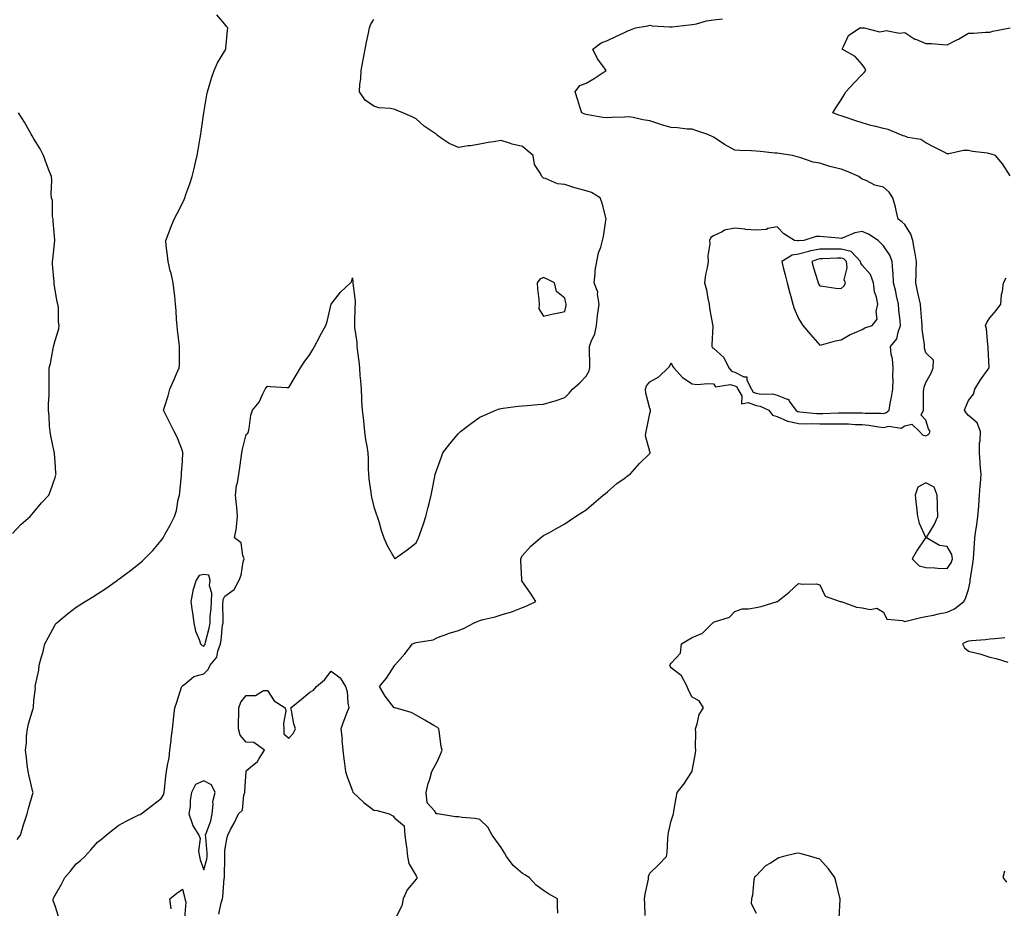
# Model space of a CAD drawing. Units: inches. Extents: x 899843 to 902483, y 7258298 to 7260938.
# Drawn here: x 901311 to 901775, y 7259597 to 7260016 of the extents above; entities that cross this region are included whole.
import ezdxf

# ---------------------------------------------------------------- set-up
doc = ezdxf.new("R2010")
doc.units = ezdxf.units.IN
doc.header["$MEASUREMENT"] = 0
doc.layers.add('Contour_89987258', color=7, linetype='Continuous', true_color=0x3f8109)

msp = doc.modelspace()

# ---------------------------------------------------------------- linework, layer by layer
at = {"layer": 'Contour_89987258'}
for points in [[(901310.14, 7259629.83, 3304), (901311.76, 7259631.92, 3304), (901313.15, 7259636.82, 3304), (901313.3, 7259637.17, 3304), (901314.99, 7259641.92, 3304), (901315.55, 7259644.42, 3304), (901317.61, 7259651.48, 3304), (901317.72, 7259651.92, 3304), (901317.63, 7259652.34, 3304), (901315.83, 7259659.7, 3304), (901315.38, 7259661.92, 3304), (901314.98, 7259664.99, 3304), (901314.57, 7259668.44, 3304), (901314.1, 7259671.92, 3304), (901314.66, 7259675.32, 3304), (901314.59, 7259678.46, 3304), (901315.01, 7259681.92, 3304), (901315.62, 7259684.34, 3304), (901317.73, 7259691.6, 3304), (901317.82, 7259691.92, 3304), (901317.83, 7259692.13, 3304), (901318.05, 7259695.37, 3304), (901318.82, 7259701.15, 3304), (901318.69, 7259701.92, 3304), (901318.78, 7259702.65, 3304), (901320.39, 7259709.58, 3304), (901320.61, 7259711.92, 3304), (901321.54, 7259715.42, 3304), (901322.22, 7259717.75, 3304), (901323.26, 7259721.92, 3304), (901324.9, 7259725.07, 3304), (901328.05, 7259730.93, 3304), (901328.46, 7259731.51, 3304), (901328.81, 7259731.92, 3304), (901333.86, 7259736.11, 3304), (901338.05, 7259739.22, 3304), (901339.69, 7259740.29, 3304), (901342.21, 7259741.92, 3304), (901345.86, 7259744.11, 3304), (901348.05, 7259745.46, 3304), (901351.97, 7259748, 3304), (901357.37, 7259751.92, 3304), (901357.77, 7259752.2, 3304), (901358.05, 7259752.41, 3304), (901360.03, 7259753.9, 3304), (901363.49, 7259756.48, 3304), (901368.05, 7259760.12, 3304), (901369.07, 7259760.9, 3304), (901370.14, 7259761.92, 3304), (901374.02, 7259765.94, 3304), (901378.05, 7259770.65, 3304), (901378.57, 7259771.4, 3304), (901378.9, 7259771.92, 3304), (901379.92, 7259773.8, 3304), (901382.17, 7259777.81, 3304), (901384.24, 7259781.92, 3304), (901385.2, 7259784.77, 3304), (901386.07, 7259789.95, 3304), (901386.59, 7259791.92, 3304), (901386.78, 7259793.19, 3304), (901387.55, 7259801.41, 3304), (901387.62, 7259801.92, 3304), (901387.62, 7259802.35, 3304), (901388.05, 7259808.07, 3304), (901388.26, 7259811.71, 3304), (901388.28, 7259811.92, 3304), (901388.25, 7259812.13, 3304), (901388.05, 7259812.78, 3304), (901385.47, 7259819.34, 3304), (901384.09, 7259821.92, 3304), (901382.11, 7259825.98, 3304), (901380.2, 7259829.77, 3304), (901379.13, 7259831.92, 3304), (901379.53, 7259833.4, 3304), (901381.26, 7259838.71, 3304), (901382.01, 7259841.92, 3304), (901383.89, 7259846.08, 3304), (901385.28, 7259849.16, 3304), (901386.54, 7259851.92, 3304), (901386.57, 7259853.4, 3304), (901386.57, 7259860.44, 3304), (901386.6, 7259861.92, 3304), (901386.42, 7259863.55, 3304), (901385.73, 7259869.6, 3304), (901385.47, 7259871.92, 3304), (901385.25, 7259874.72, 3304), (901385.05, 7259878.92, 3304), (901384.8, 7259881.92, 3304), (901384.36, 7259885.61, 3304), (901384.18, 7259888.05, 3304), (901383.67, 7259891.92, 3304), (901382.67, 7259896.54, 3304), (901382.31, 7259897.66, 3304), (901381.22, 7259901.92, 3304), (901380.99, 7259904.86, 3304), (901380.4, 7259909.57, 3304), (901380.21, 7259911.92, 3304), (901381.56, 7259915.43, 3304), (901382.37, 7259917.6, 3304), (901384.07, 7259921.92, 3304), (901385.47, 7259924.5, 3304), (901388.05, 7259929.43, 3304), (901388.81, 7259931.16, 3304), (901389.1, 7259931.92, 3304), (901389.67, 7259933.53, 3304), (901391.43, 7259938.54, 3304), (901392.57, 7259941.92, 3304), (901393.65, 7259946.32, 3304), (901394.03, 7259947.91, 3304), (901395.01, 7259951.92, 3304), (901395.41, 7259954.56, 3304), (901396.37, 7259960.23, 3304), (901396.63, 7259961.92, 3304), (901396.79, 7259963.18, 3304), (901398.04, 7259971.91, 3304), (901398.04, 7259971.93, 3304), (901398.05, 7259971.98, 3304), (901399.54, 7259980.44, 3304), (901399.85, 7259981.92, 3304), (901400.66, 7259984.54, 3304), (901401.72, 7259988.26, 3304), (901402.93, 7259991.92, 3304), (901404.49, 7259995.48, 3304), (901408.05, 7260001.17, 3304), (901408.32, 7260001.66, 3304), (901408.46, 7260001.92, 3304), (901408.5, 7260002.37, 3304), (901409.24, 7260010.73, 3304), (901409.36, 7260011.92, 3304), (901408.8, 7260012.67, 3304), (901408.05, 7260013.66, 3304), (901404.19, 7260018.05, 3304)], [(901329.7, 7259593.57, 3303), (901328.05, 7259598.63, 3303), (901327.13, 7259601, 3303), (901327.1, 7259601.92, 3303), (901327.43, 7259602.54, 3303), (901328.05, 7259603.72, 3303), (901331.1, 7259608.87, 3303), (901332.72, 7259611.92, 3303), (901335.11, 7259614.86, 3303), (901338.05, 7259618.36, 3303), (901340.07, 7259619.91, 3303), (901342.01, 7259621.92, 3303), (901344.92, 7259625.05, 3303), (901348.05, 7259628.57, 3303), (901349.9, 7259630.07, 3303), (901352.06, 7259631.92, 3303), (901355.33, 7259634.64, 3303), (901358.05, 7259636.58, 3303), (901361.49, 7259638.48, 3303), (901367.56, 7259641.43, 3303), (901368.05, 7259641.68, 3303), (901368.57, 7259641.92, 3303), (901373.92, 7259646.04, 3303), (901378.05, 7259649.23, 3303), (901379.13, 7259650.85, 3303), (901379.37, 7259651.92, 3303), (901379.56, 7259653.43, 3303), (901380.27, 7259659.7, 3303), (901380.57, 7259661.92, 3303), (901380.99, 7259664.86, 3303), (901381.69, 7259668.29, 3303), (901382.14, 7259671.92, 3303), (901382.66, 7259676.54, 3303), (901382.7, 7259677.27, 3303), (901383.29, 7259681.92, 3303), (901383.74, 7259686.23, 3303), (901383.99, 7259687.86, 3303), (901384.46, 7259691.92, 3303), (901385.38, 7259694.59, 3303), (901387.64, 7259701.51, 3303), (901387.78, 7259701.92, 3303), (901387.87, 7259702.1, 3303), (901388.05, 7259702.27, 3303), (901389.24, 7259703.11, 3303), (901393.42, 7259706.55, 3303), (901398.05, 7259707.93, 3303), (901400.07, 7259709.9, 3303), (901401.04, 7259711.92, 3303), (901404.24, 7259715.73, 3303), (901404.7, 7259718.57, 3303), (901406, 7259721.92, 3303), (901406.32, 7259723.65, 3303), (901406.93, 7259730.8, 3303), (901407.11, 7259731.92, 3303), (901407.15, 7259732.82, 3303), (901407.09, 7259740.95, 3303), (901407.13, 7259741.92, 3303), (901407.19, 7259742.78, 3303), (901408.05, 7259744.42, 3303), (901412.36, 7259747.61, 3303), (901414.68, 7259751.92, 3303), (901415.65, 7259754.32, 3303), (901416.68, 7259760.55, 3303), (901417.07, 7259761.92, 3303), (901416.37, 7259763.61, 3303), (901415.6, 7259769.47, 3303), (901412.52, 7259771.92, 3303), (901413.42, 7259776.55, 3303), (901413.39, 7259777.26, 3303), (901414, 7259781.92, 3303), (901413.55, 7259786.42, 3303), (901413.49, 7259787.37, 3303), (901412.99, 7259791.92, 3303), (901413.48, 7259796.49, 3303), (901413.88, 7259797.75, 3303), (901414.54, 7259801.92, 3303), (901415, 7259804.97, 3303), (901415.67, 7259809.55, 3303), (901416.02, 7259811.92, 3303), (901416.33, 7259813.64, 3303), (901418.05, 7259820.5, 3303), (901418.74, 7259821.23, 3303), (901419.08, 7259821.92, 3303), (901419.42, 7259823.29, 3303), (901420.26, 7259829.71, 3303), (901421.03, 7259831.92, 3303), (901424.16, 7259835.81, 3303), (901425.84, 7259839.7, 3303), (901427, 7259841.92, 3303), (901427.45, 7259842.52, 3303), (901428.05, 7259843.24, 3303), (901429.32, 7259843.2, 3303), (901437.29, 7259842.67, 3303), (901438.05, 7259842.66, 3303), (901441.54, 7259848.43, 3303), (901443.65, 7259851.92, 3303), (901445.33, 7259854.64, 3303), (901448.05, 7259858.24, 3303), (901449.39, 7259860.58, 3303), (901450.21, 7259861.92, 3303), (901452.57, 7259866.43, 3303), (901452.89, 7259867.08, 3303), (901455.57, 7259871.92, 3303), (901456.19, 7259873.78, 3303), (901458.05, 7259881.92, 3303), (901462.38, 7259887.58, 3303), (901467.06, 7259891.92, 3303), (901467.53, 7259892.44, 3303), (901468.05, 7259894.3, 3303), (901468.19, 7259892.06, 3303), (901468.19, 7259891.92, 3303), (901468.18, 7259891.79, 3303), (901469.36, 7259883.23, 3303), (901469.29, 7259881.92, 3303), (901469.22, 7259880.76, 3303), (901469.07, 7259872.94, 3303), (901469.01, 7259871.92, 3303), (901469.02, 7259870.95, 3303), (901470.16, 7259864.03, 3303), (901470.17, 7259861.92, 3303), (901470.46, 7259859.52, 3303), (901471, 7259854.87, 3303), (901471.36, 7259851.92, 3303), (901471.6, 7259848.38, 3303), (901471.85, 7259845.72, 3303), (901472.1, 7259841.92, 3303), (901472.33, 7259837.64, 3303), (901472.33, 7259836.2, 3303), (901472.59, 7259831.92, 3303), (901473.18, 7259827.05, 3303), (901473.21, 7259826.76, 3303), (901473.79, 7259821.92, 3303), (901474.22, 7259818.09, 3303), (901474.89, 7259815.08, 3303), (901475.32, 7259811.92, 3303), (901475.43, 7259809.3, 3303), (901475.43, 7259804.54, 3303), (901475.53, 7259801.92, 3303), (901475.81, 7259799.68, 3303), (901476.76, 7259793.21, 3303), (901476.93, 7259791.92, 3303), (901477.09, 7259790.96, 3303), (901478.05, 7259786.43, 3303), (901479.29, 7259783.15, 3303), (901479.68, 7259781.92, 3303), (901480.44, 7259779.53, 3303), (901481.59, 7259775.46, 3303), (901482.87, 7259771.92, 3303), (901484.4, 7259768.27, 3303), (901488.05, 7259762.01, 3303), (901488.38, 7259762.25, 3303), (901493.75, 7259766.22, 3303), (901498.05, 7259769.6, 3303), (901498.79, 7259771.18, 3303), (901499.12, 7259771.92, 3303), (901499.7, 7259773.57, 3303), (901501.43, 7259778.54, 3303), (901502.63, 7259781.92, 3303), (901503.72, 7259786.25, 3303), (901504.19, 7259788.06, 3303), (901505.18, 7259791.92, 3303), (901505.6, 7259794.37, 3303), (901506.82, 7259800.69, 3303), (901507.04, 7259801.92, 3303), (901507.29, 7259802.68, 3303), (901508.05, 7259804.84, 3303), (901509.92, 7259810.05, 3303), (901510.67, 7259811.92, 3303), (901513.83, 7259816.14, 3303), (901518.05, 7259821.06, 3303), (901518.46, 7259821.51, 3303), (901518.89, 7259821.92, 3303), (901524.06, 7259825.9, 3303), (901528.05, 7259828.62, 3303), (901530.28, 7259829.69, 3303), (901535.48, 7259831.92, 3303), (901537.35, 7259832.62, 3303), (901538.05, 7259832.8, 3303), (901539.06, 7259832.93, 3303), (901546.12, 7259833.85, 3303), (901548.05, 7259834.1, 3303), (901550.35, 7259834.22, 3303), (901555.35, 7259834.62, 3303), (901558.05, 7259834.74, 3303), (901562.18, 7259836.05, 3303), (901563.54, 7259836.43, 3303), (901568.05, 7259838, 3303), (901570, 7259839.97, 3303), (901571.67, 7259841.92, 3303), (901575.13, 7259844.84, 3303), (901578.05, 7259848.02, 3303), (901579.46, 7259850.5, 3303), (901579.79, 7259851.92, 3303), (901579.85, 7259853.72, 3303), (901579.64, 7259860.34, 3303), (901579.7, 7259861.92, 3303), (901580.48, 7259864.34, 3303), (901582.11, 7259867.86, 3303), (901582.96, 7259871.92, 3303), (901583.4, 7259876.57, 3303), (901583.63, 7259877.5, 3303), (901584.17, 7259881.92, 3303), (901583.44, 7259886.54, 3303), (901583.65, 7259887.53, 3303), (901581.8, 7259891.92, 3303), (901582.36, 7259896.23, 3303), (901582.24, 7259897.73, 3303), (901583.1, 7259901.92, 3303), (901583.93, 7259906.04, 3303), (901584.91, 7259908.79, 3303), (901585.72, 7259911.92, 3303), (901586.22, 7259913.76, 3303), (901587.37, 7259921.25, 3303), (901587.52, 7259921.92, 3303), (901587.28, 7259922.68, 3303), (901585.59, 7259929.47, 3303), (901584.67, 7259931.92, 3303), (901580.55, 7259934.42, 3303), (901578.05, 7259935.29, 3303), (901573.43, 7259936.55, 3303), (901572.81, 7259936.68, 3303), (901568.05, 7259938.19, 3303), (901564.62, 7259938.49, 3303), (901558.89, 7259941.08, 3303), (901558.05, 7259941.23, 3303), (901557.62, 7259941.49, 3303), (901557.15, 7259941.92, 3303), (901556.6, 7259943.37, 3303), (901553.71, 7259947.58, 3303), (901553.15, 7259951.92, 3303), (901550.32, 7259954.19, 3303), (901548.05, 7259956.11, 3303), (901543.27, 7259957.14, 3303), (901542.45, 7259957.52, 3303), (901538.05, 7259958.93, 3303), (901534.44, 7259958.31, 3303), (901531.97, 7259957.99, 3303), (901528.05, 7259957.25, 3303), (901523.55, 7259956.42, 3303), (901522.49, 7259956.36, 3303), (901518.05, 7259955.69, 3303), (901513.64, 7259957.51, 3303), (901509.88, 7259960.09, 3303), (901508.05, 7259961.22, 3303), (901507.77, 7259961.64, 3303), (901507.54, 7259961.92, 3303), (901501.82, 7259965.69, 3303), (901498.05, 7259969.07, 3303), (901496.22, 7259970.08, 3303), (901491.8, 7259971.92, 3303), (901489.14, 7259973.01, 3303), (901488.05, 7259973.55, 3303), (901485.94, 7259974.03, 3303), (901480.41, 7259974.28, 3303), (901478.05, 7259975.15, 3303), (901474.07, 7259977.94, 3303), (901471.37, 7259981.92, 3303), (901471.51, 7259985.39, 3303), (901471.96, 7259988.01, 3303), (901472.09, 7259991.92, 3303), (901473.04, 7259996.9, 3303), (901473.04, 7259996.93, 3303), (901474, 7260001.92, 3303), (901474.66, 7260005.31, 3303), (901475.56, 7260009.43, 3303), (901476.06, 7260011.92, 3303), (901476.57, 7260013.4, 3303), (901478.05, 7260015.85, 3303)], [(901564.73, 7259595.24, 3302), (901564.65, 7259598.52, 3302), (901564.64, 7259601.92, 3302), (901560.4, 7259604.27, 3302), (901558.05, 7259605.86, 3302), (901554.55, 7259608.42, 3302), (901551.29, 7259611.92, 3302), (901549.28, 7259613.15, 3302), (901548.05, 7259613.84, 3302), (901543.79, 7259617.66, 3302), (901540.51, 7259621.92, 3302), (901539.67, 7259623.54, 3302), (901538.05, 7259626.05, 3302), (901535.61, 7259629.48, 3302), (901533.88, 7259631.92, 3302), (901531.75, 7259635.62, 3302), (901528.05, 7259639.22, 3302), (901525.88, 7259639.75, 3302), (901519.7, 7259640.27, 3302), (901518.05, 7259640.58, 3302), (901516.6, 7259640.47, 3302), (901508.09, 7259641.88, 3302), (901508.05, 7259641.88, 3302), (901508, 7259641.87, 3302), (901507.66, 7259641.92, 3302), (901506.8, 7259643.17, 3302), (901503.18, 7259647.05, 3302), (901502.8, 7259651.92, 3302), (901503.67, 7259656.3, 3302), (901504.42, 7259658.29, 3302), (901505.38, 7259661.92, 3302), (901506.42, 7259663.55, 3302), (901508.05, 7259666.81, 3302), (901509.63, 7259670.35, 3302), (901510.29, 7259671.92, 3302), (901509.8, 7259673.67, 3302), (901508.88, 7259681.09, 3302), (901508.69, 7259681.92, 3302), (901508.43, 7259682.3, 3302), (901508.05, 7259682.59, 3302), (901506.43, 7259683.53, 3302), (901502.18, 7259686.05, 3302), (901498.05, 7259688.35, 3302), (901495.75, 7259689.62, 3302), (901488.17, 7259691.8, 3302), (901488.05, 7259691.85, 3302), (901487.99, 7259691.86, 3302), (901487.76, 7259691.92, 3302), (901486.67, 7259693.3, 3302), (901483.4, 7259697.27, 3302), (901480.77, 7259701.92, 3302), (901484.1, 7259705.87, 3302), (901488.05, 7259711.92, 3302), (901492.68, 7259717.29, 3302), (901496.3, 7259721.92, 3302), (901497.54, 7259722.43, 3302), (901498.05, 7259722.54, 3302), (901498.96, 7259722.83, 3302), (901506.05, 7259723.92, 3302), (901508.05, 7259724.98, 3302), (901512.89, 7259726.76, 3302), (901513.11, 7259726.86, 3302), (901518.05, 7259728.22, 3302), (901520.67, 7259729.29, 3302), (901525.36, 7259731.92, 3302), (901527.28, 7259732.69, 3302), (901528.05, 7259733.01, 3302), (901529.54, 7259733.41, 3302), (901535.26, 7259734.71, 3302), (901538.05, 7259735.56, 3302), (901542.96, 7259737.02, 3302), (901543.33, 7259737.2, 3302), (901548.05, 7259739.09, 3302), (901550.11, 7259739.87, 3302), (901554.35, 7259741.92, 3302), (901551.93, 7259745.81, 3302), (901548.05, 7259751.23, 3302), (901547.83, 7259751.7, 3302), (901547.75, 7259751.92, 3302), (901547.74, 7259752.23, 3302), (901547.3, 7259761.17, 3302), (901547.26, 7259761.92, 3302), (901547.51, 7259762.46, 3302), (901548.05, 7259763.58, 3302), (901552.05, 7259767.92, 3302), (901556.64, 7259771.92, 3302), (901557.44, 7259772.53, 3302), (901558.05, 7259772.99, 3302), (901560.44, 7259774.3, 3302), (901563.81, 7259776.16, 3302), (901568.05, 7259778.5, 3302), (901570.05, 7259779.92, 3302), (901573.09, 7259781.92, 3302), (901576.11, 7259783.86, 3302), (901578.05, 7259785.06, 3302), (901581.74, 7259788.24, 3302), (901586.08, 7259791.92, 3302), (901587.2, 7259792.77, 3302), (901588.05, 7259793.55, 3302), (901592.58, 7259797.39, 3302), (901595.94, 7259799.81, 3302), (901598.05, 7259801.36, 3302), (901598.39, 7259801.59, 3302), (901598.75, 7259801.92, 3302), (901603.13, 7259806.84, 3302), (901608.05, 7259811.65, 3302), (901608.16, 7259811.81, 3302), (901608.17, 7259811.92, 3302), (901608.19, 7259812.06, 3302), (901608.05, 7259812.54, 3302), (901606.08, 7259819.95, 3302), (901606.33, 7259821.92, 3302), (901606.66, 7259823.32, 3302), (901608.05, 7259830.46, 3302), (901608.44, 7259831.53, 3302), (901608.44, 7259831.92, 3302), (901608.37, 7259832.23, 3302), (901608.05, 7259832.72, 3302), (901606.12, 7259839.99, 3302), (901606.05, 7259841.92, 3302), (901606.56, 7259843.4, 3302), (901608.05, 7259845.3, 3302), (901612.27, 7259847.69, 3302), (901616.65, 7259851.92, 3302), (901617.35, 7259852.61, 3302), (901618.05, 7259854.29, 3302), (901618.8, 7259852.67, 3302), (901619.29, 7259851.92, 3302), (901623.49, 7259847.36, 3302), (901628.05, 7259844.34, 3302), (901630.26, 7259844.14, 3302), (901635.39, 7259844.58, 3302), (901638.05, 7259844.4, 3302), (901639.04, 7259842.91, 3302), (901645.87, 7259844.11, 3302), (901648.05, 7259843.45, 3302), (901649.06, 7259842.93, 3302), (901649.55, 7259841.92, 3302), (901651.29, 7259838.68, 3302), (901651.14, 7259835.01, 3302), (901654.3, 7259835.67, 3302), (901658.05, 7259834.15, 3302), (901659.94, 7259833.81, 3302), (901664.14, 7259831.92, 3302), (901665.84, 7259829.7, 3302), (901668.05, 7259829.08, 3302), (901672.91, 7259826.78, 3302), (901673.18, 7259826.79, 3302), (901678.05, 7259825.66, 3302), (901681.66, 7259825.53, 3302), (901684.33, 7259825.64, 3302), (901688.05, 7259825.52, 3302), (901691.71, 7259825.58, 3302), (901694.4, 7259825.56, 3302), (901698.05, 7259825.63, 3302), (901701.64, 7259825.51, 3302), (901704.67, 7259825.3, 3302), (901708.05, 7259825.18, 3302), (901711.08, 7259824.95, 3302), (901715.9, 7259824.07, 3302), (901718.05, 7259823.86, 3302), (901720.55, 7259824.41, 3302), (901726.42, 7259823.55, 3302), (901728.05, 7259824.56, 3302), (901731.47, 7259825.34, 3302), (901735.01, 7259821.92, 3302), (901736.49, 7259820.37, 3302), (901738.05, 7259819.96, 3302), (901739.34, 7259820.63, 3302), (901740.01, 7259821.92, 3302), (901739.25, 7259823.12, 3302), (901738.05, 7259827.31, 3302), (901735.82, 7259829.68, 3302), (901736.87, 7259831.92, 3302), (901736.95, 7259833.02, 3302), (901736.91, 7259840.79, 3302), (901736.99, 7259841.92, 3302), (901737.23, 7259842.74, 3302), (901738.05, 7259844.95, 3302), (901740.49, 7259849.48, 3302), (901741.42, 7259851.92, 3302), (901741.64, 7259855.51, 3302), (901738.05, 7259858.92, 3302), (901737.34, 7259861.22, 3302), (901737.29, 7259861.92, 3302), (901737.29, 7259862.68, 3302), (901736.25, 7259870.11, 3302), (901736.25, 7259871.92, 3302), (901736.06, 7259873.91, 3302), (901735.7, 7259879.57, 3302), (901735.45, 7259881.92, 3302), (901734.75, 7259885.22, 3302), (901734.1, 7259887.97, 3302), (901733.31, 7259891.92, 3302), (901733.41, 7259896.56, 3302), (901733.44, 7259897.3, 3302), (901733.53, 7259901.92, 3302), (901732.74, 7259906.61, 3302), (901732.63, 7259907.35, 3302), (901731.87, 7259911.92, 3302), (901730.94, 7259914.8, 3302), (901728.05, 7259919.36, 3302), (901726.74, 7259920.6, 3302), (901725, 7259921.92, 3302), (901724.03, 7259925.94, 3302), (901723.72, 7259927.59, 3302), (901722.51, 7259931.92, 3302), (901720.67, 7259934.54, 3302), (901718.05, 7259936.93, 3302), (901714.02, 7259937.89, 3302), (901709.93, 7259940.04, 3302), (901708.05, 7259940.76, 3302), (901707.37, 7259941.24, 3302), (901706.52, 7259941.92, 3302), (901700.65, 7259944.52, 3302), (901698.05, 7259945.44, 3302), (901693.35, 7259946.62, 3302), (901692.84, 7259946.71, 3302), (901688.05, 7259948.23, 3302), (901684.95, 7259948.81, 3302), (901679.13, 7259950.84, 3302), (901678.05, 7259951.1, 3302), (901677.37, 7259951.24, 3302), (901675.19, 7259951.92, 3302), (901668.98, 7259952.85, 3302), (901668.05, 7259952.93, 3302), (901666.97, 7259953, 3302), (901659.94, 7259953.81, 3302), (901658.05, 7259953.92, 3302), (901655.9, 7259954.07, 3302), (901650.36, 7259954.23, 3302), (901648.05, 7259954.41, 3302), (901643.13, 7259957.01, 3302), (901642.51, 7259957.46, 3302), (901638.05, 7259960.51, 3302), (901637.08, 7259960.94, 3302), (901634.86, 7259961.92, 3302), (901629.74, 7259963.61, 3302), (901628.05, 7259964.25, 3302), (901625.63, 7259964.34, 3302), (901621.09, 7259964.96, 3302), (901618.05, 7259965.05, 3302), (901613.62, 7259966.35, 3302), (901612.7, 7259966.57, 3302), (901608.05, 7259968.18, 3302), (901604.79, 7259968.66, 3302), (901600.27, 7259969.7, 3302), (901598.05, 7259970.08, 3302), (901596.08, 7259969.96, 3302), (901590.23, 7259969.74, 3302), (901588.05, 7259969.6, 3302), (901585.88, 7259969.75, 3302), (901578.92, 7259971.05, 3302), (901578.05, 7259971.13, 3302), (901577.48, 7259971.35, 3302), (901576.04, 7259971.92, 3302), (901575.13, 7259974.84, 3302), (901574.09, 7259977.96, 3302), (901572.94, 7259981.92, 3302), (901575.11, 7259984.87, 3302), (901578.05, 7259985.93, 3302), (901581.82, 7259988.15, 3302), (901587.42, 7259991.92, 3302), (901585.94, 7259994.03, 3302), (901583.46, 7259997.34, 3302), (901581.17, 7260001.92, 3302), (901585.12, 7260004.85, 3302), (901588.05, 7260006.04, 3302), (901592.04, 7260007.93, 3302), (901595.8, 7260009.67, 3302), (901598.05, 7260010.72, 3302), (901599, 7260010.97, 3302), (901601.38, 7260011.92, 3302), (901607.07, 7260012.91, 3302), (901608.05, 7260013.27, 3302), (901609.13, 7260013, 3302), (901617.48, 7260012.49, 3302), (901618.05, 7260012.39, 3302), (901618.55, 7260012.42, 3302), (901626.56, 7260013.41, 3302), (901628.05, 7260013.5, 3302), (901629.95, 7260013.82, 3302), (901634.69, 7260015.29, 3302), (901638.05, 7260015.69, 3302), (901642.3, 7260016.18, 3302)], [(901777.71, 7259942.25, 3301), (901774.01, 7259947.88, 3301), (901770.73, 7259951.92, 3301), (901768.69, 7259952.55, 3301), (901768.05, 7259952.73, 3301), (901767.03, 7259952.94, 3301), (901759.95, 7259953.82, 3301), (901758.05, 7259954.28, 3301), (901755.66, 7259954.31, 3301), (901748.76, 7259952.63, 3301), (901748.05, 7259952.64, 3301), (901746.54, 7259953.43, 3301), (901741.94, 7259955.81, 3301), (901738.05, 7259957.86, 3301), (901735.56, 7259959.44, 3301), (901729.59, 7259960.39, 3301), (901728.05, 7259960.91, 3301), (901727.31, 7259961.19, 3301), (901725.37, 7259961.92, 3301), (901720.24, 7259964.11, 3301), (901718.05, 7259964.55, 3301), (901714.46, 7259965.51, 3301), (901712.16, 7259966.03, 3301), (901708.05, 7259967.26, 3301), (901704.53, 7259968.4, 3301), (901700.04, 7259969.93, 3301), (901698.05, 7259970.59, 3301), (901697.06, 7259970.93, 3301), (901694.17, 7259971.92, 3301), (901695.61, 7259974.35, 3301), (901698.05, 7259978.11, 3301), (901699.5, 7259980.47, 3301), (901700.33, 7259981.92, 3301), (901704.04, 7259985.93, 3301), (901708.05, 7259990.01, 3301), (901708.94, 7259991.03, 3301), (901709.68, 7259991.92, 3301), (901709.2, 7259993.07, 3301), (901708.05, 7259994.73, 3301), (901704.64, 7259998.5, 3301), (901698.55, 7260001.92, 3301), (901699.3, 7260003.17, 3301), (901701.54, 7260008.43, 3301), (901706.86, 7260011.92, 3301), (901708.02, 7260011.95, 3301), (901708.07, 7260011.95, 3301), (901709.02, 7260011.92, 3301), (901716.22, 7260010.09, 3301), (901718.05, 7260010.42, 3301), (901719.24, 7260010.74, 3301), (901725.57, 7260009.44, 3301), (901728.05, 7260009.74, 3301), (901732.75, 7260006.62, 3301), (901733.55, 7260006.42, 3301), (901738.05, 7260004.63, 3301), (901740.7, 7260004.57, 3301), (901745.89, 7260004.08, 3301), (901748.05, 7260004.02, 3301), (901752.28, 7260006.16, 3301), (901753.33, 7260006.64, 3301), (901758.05, 7260009.42, 3301), (901760.42, 7260009.55, 3301), (901766.02, 7260009.89, 3301), (901768.05, 7260010.01, 3301), (901769.49, 7260010.47, 3301), (901777.73, 7260011.92, 3301)], [(901308.05, 7259773.96, 3305), (901311.88, 7259778.09, 3305), (901316.35, 7259781.92, 3305), (901317.09, 7259782.88, 3305), (901318.05, 7259784.04, 3305), (901321.59, 7259788.38, 3305), (901325.1, 7259791.92, 3305), (901325.97, 7259794, 3305), (901328.05, 7259800.28, 3305), (901328.46, 7259801.5, 3305), (901328.6, 7259801.92, 3305), (901328.46, 7259802.33, 3305), (901328.05, 7259807.73, 3305), (901327.73, 7259811.6, 3305), (901327.72, 7259811.92, 3305), (901327.65, 7259812.32, 3305), (901326.07, 7259819.94, 3305), (901325.72, 7259821.92, 3305), (901325.47, 7259824.5, 3305), (901325.28, 7259829.16, 3305), (901324.95, 7259831.92, 3305), (901324.95, 7259835.02, 3305), (901325.24, 7259839.11, 3305), (901325.22, 7259841.92, 3305), (901325.24, 7259844.73, 3305), (901325.29, 7259849.17, 3305), (901325.33, 7259851.92, 3305), (901325.96, 7259854.01, 3305), (901327.16, 7259861.03, 3305), (901327.39, 7259861.92, 3305), (901327.53, 7259862.45, 3305), (901328.05, 7259864.71, 3305), (901329.77, 7259870.2, 3305), (901329.91, 7259871.92, 3305), (901329.64, 7259873.51, 3305), (901329.64, 7259880.33, 3305), (901329.43, 7259881.92, 3305), (901329.07, 7259882.94, 3305), (901328.05, 7259888.55, 3305), (901327.62, 7259891.49, 3305), (901327.67, 7259891.92, 3305), (901327.65, 7259892.32, 3305), (901326.88, 7259900.75, 3305), (901326.83, 7259901.92, 3305), (901327.03, 7259902.94, 3305), (901327.95, 7259911.81, 3305), (901327.96, 7259911.92, 3305), (901327.96, 7259912.01, 3305), (901327.15, 7259921.01, 3305), (901327.1, 7259921.92, 3305), (901326.83, 7259923.13, 3305), (901326.83, 7259930.71, 3305), (901326.38, 7259931.92, 3305), (901326.27, 7259933.7, 3305), (901326.45, 7259940.32, 3305), (901326.34, 7259941.92, 3305), (901325.31, 7259944.66, 3305), (901324.05, 7259947.93, 3305), (901322.59, 7259951.92, 3305), (901321.09, 7259954.97, 3305), (901318.05, 7259959.66, 3305), (901317.29, 7259961.16, 3305), (901316.85, 7259961.92, 3305), (901315.25, 7259964.71, 3305), (901313.7, 7259967.57, 3305), (901310.83, 7259971.92, 3305)], [(901605.89, 7259594.08, 3301), (901605.74, 7259599.61, 3301), (901605.58, 7259601.92, 3301), (901605.81, 7259604.16, 3301), (901607.36, 7259611.24, 3301), (901607.45, 7259611.92, 3301), (901607.5, 7259612.47, 3301), (901608.05, 7259613.96, 3301), (901612.09, 7259617.88, 3301), (901615.94, 7259621.92, 3301), (901616.16, 7259623.81, 3301), (901616.48, 7259630.35, 3301), (901616.64, 7259631.92, 3301), (901616.85, 7259633.11, 3301), (901618.05, 7259638.66, 3301), (901618.92, 7259641.05, 3301), (901619.15, 7259641.92, 3301), (901619.38, 7259643.26, 3301), (901620.49, 7259649.48, 3301), (901620.91, 7259651.92, 3301), (901624.1, 7259655.87, 3301), (901627.88, 7259661.74, 3301), (901627.99, 7259661.92, 3301), (901628.01, 7259661.97, 3301), (901628.05, 7259662.24, 3301), (901629.51, 7259670.46, 3301), (901629.69, 7259671.92, 3301), (901629.53, 7259673.4, 3301), (901629.67, 7259680.3, 3301), (901629.53, 7259681.92, 3301), (901630.38, 7259684.24, 3301), (901631.23, 7259688.75, 3301), (901633.36, 7259691.92, 3301), (901631.23, 7259695.09, 3301), (901628.05, 7259696.88, 3301), (901626.3, 7259700.17, 3301), (901625.68, 7259701.92, 3301), (901623.03, 7259706.9, 3301), (901618.05, 7259710.66, 3301), (901617.56, 7259711.42, 3301), (901617.4, 7259711.92, 3301), (901617.67, 7259712.3, 3301), (901618.05, 7259712.84, 3301), (901622.46, 7259717.51, 3301), (901622.97, 7259721.92, 3301), (901626.15, 7259723.82, 3301), (901628.05, 7259724.98, 3301), (901632.92, 7259727.05, 3301), (901637.77, 7259731.92, 3301), (901637.96, 7259732.01, 3301), (901638.05, 7259732.13, 3301), (901638.46, 7259732.33, 3301), (901645.51, 7259734.46, 3301), (901648.05, 7259737.24, 3301), (901651.58, 7259738.39, 3301), (901654.52, 7259738.39, 3301), (901658.05, 7259739.09, 3301), (901660.46, 7259739.51, 3301), (901668.01, 7259741.88, 3301), (901668.05, 7259741.89, 3301), (901668.13, 7259741.92, 3301), (901673.72, 7259746.25, 3301), (901678.05, 7259750.39, 3301), (901679.89, 7259750.08, 3301), (901686.33, 7259750.19, 3301), (901688.05, 7259749.76, 3301), (901690.59, 7259744.47, 3301), (901697.71, 7259741.92, 3301), (901698, 7259741.86, 3301), (901698.05, 7259741.86, 3301), (901698.12, 7259741.85, 3301), (901705.38, 7259739.25, 3301), (901708.05, 7259738.93, 3301), (901711.79, 7259738.18, 3301), (901714.91, 7259738.78, 3301), (901718.05, 7259736.91, 3301), (901719.7, 7259733.56, 3301), (901727.07, 7259732.9, 3301), (901728.05, 7259732.47, 3301), (901728.72, 7259732.58, 3301), (901735.56, 7259734.41, 3301), (901738.05, 7259734.78, 3301), (901741.66, 7259735.53, 3301), (901743.93, 7259736.04, 3301), (901748.05, 7259736.86, 3301), (901751.56, 7259738.4, 3301), (901755.81, 7259741.92, 3301), (901756.69, 7259743.28, 3301), (901758.05, 7259747.55, 3301), (901758.81, 7259751.16, 3301), (901758.89, 7259751.92, 3301), (901758.99, 7259752.87, 3301), (901760.18, 7259759.79, 3301), (901760.37, 7259761.92, 3301), (901760.53, 7259764.4, 3301), (901760.83, 7259769.15, 3301), (901761, 7259771.92, 3301), (901761.5, 7259775.37, 3301), (901762.02, 7259777.96, 3301), (901762.52, 7259781.92, 3301), (901762.88, 7259786.75, 3301), (901762.9, 7259787.07, 3301), (901763.28, 7259791.92, 3301), (901763.62, 7259796.35, 3301), (901763.66, 7259797.53, 3301), (901763.97, 7259801.92, 3301), (901763.62, 7259806.35, 3301), (901763.56, 7259807.43, 3301), (901763.18, 7259811.92, 3301), (901763.29, 7259816.68, 3301), (901763.54, 7259817.41, 3301), (901763.74, 7259821.92, 3301), (901762.22, 7259826.09, 3301), (901758.05, 7259829.49, 3301), (901756.92, 7259830.79, 3301), (901756.19, 7259831.92, 3301), (901756.7, 7259833.28, 3301), (901758.05, 7259836.52, 3301), (901760.5, 7259839.47, 3301), (901760.98, 7259841.92, 3301), (901763.76, 7259846.21, 3301), (901767.4, 7259851.27, 3301), (901767.86, 7259851.92, 3301), (901767.88, 7259852.09, 3301), (901767.32, 7259861.19, 3301), (901767.39, 7259861.92, 3301), (901767.2, 7259862.78, 3301), (901766.51, 7259870.39, 3301), (901766.04, 7259871.92, 3301), (901766.67, 7259873.3, 3301), (901768.05, 7259875.39, 3301), (901771.13, 7259878.83, 3301), (901773.25, 7259881.92, 3301), (901773.6, 7259886.37, 3301), (901774.05, 7259887.92, 3301), (901774.52, 7259891.92, 3301), (901775.73, 7259894.23, 3301)], [(901775.23, 7259724.73, 3300), (901770.51, 7259724.38, 3300), (901768.05, 7259724.16, 3300), (901766.04, 7259723.92, 3300), (901759.52, 7259723.38, 3300), (901758.05, 7259723.23, 3300), (901757.08, 7259722.89, 3300), (901755.27, 7259721.92, 3300), (901756.2, 7259720.07, 3300), (901758.05, 7259718.6, 3300), (901762.6, 7259717.38, 3300), (901763.34, 7259717.21, 3300), (901768.05, 7259715.76, 3300), (901771.13, 7259715.01, 3300), (901776.62, 7259713.35, 3300)], [(901405.19, 7259594.78, 3302), (901406.25, 7259600.12, 3302), (901406.91, 7259601.92, 3302), (901407.07, 7259602.9, 3302), (901407.7, 7259611.57, 3302), (901407.75, 7259611.92, 3302), (901407.79, 7259612.17, 3302), (901407.94, 7259621.81, 3302), (901407.95, 7259621.92, 3302), (901407.95, 7259622.02, 3302), (901408.05, 7259624.75, 3302), (901409.02, 7259630.94, 3302), (901409.31, 7259631.92, 3302), (901410.71, 7259634.58, 3302), (901412.39, 7259637.58, 3302), (901414.35, 7259641.92, 3302), (901416.3, 7259643.68, 3302), (901416.91, 7259650.78, 3302), (901417.35, 7259651.92, 3302), (901417.39, 7259652.58, 3302), (901417.99, 7259661.86, 3302), (901418, 7259661.92, 3302), (901417.99, 7259661.99, 3302), (901418.05, 7259662.21, 3302), (901420.07, 7259663.94, 3302), (901423.38, 7259666.59, 3302), (901424.11, 7259667.97, 3302), (901426.63, 7259671.92, 3302), (901421.6, 7259675.47, 3302), (901418.05, 7259675.65, 3302), (901415.17, 7259679.04, 3302), (901414.38, 7259681.92, 3302), (901414.39, 7259685.58, 3302), (901414.56, 7259688.43, 3302), (901414.56, 7259691.92, 3302), (901415.48, 7259694.49, 3302), (901418.05, 7259697.6, 3302), (901422.36, 7259697.6, 3302), (901426.1, 7259699.97, 3302), (901428.05, 7259700, 3302), (901431.2, 7259695.07, 3302), (901436.39, 7259691.92, 3302), (901436.62, 7259690.49, 3302), (901435.57, 7259684.4, 3302), (901435.79, 7259681.92, 3302), (901435.68, 7259679.55, 3302), (901438.05, 7259677.56, 3302), (901440.17, 7259679.8, 3302), (901441.21, 7259681.92, 3302), (901440.39, 7259684.26, 3302), (901439.37, 7259690.6, 3302), (901439.02, 7259691.92, 3302), (901444.09, 7259695.88, 3302), (901448.05, 7259699.15, 3302), (901449.74, 7259700.23, 3302), (901451.19, 7259701.92, 3302), (901454.92, 7259705.05, 3302), (901458.05, 7259709.1, 3302), (901462.19, 7259706.05, 3302), (901464.84, 7259701.92, 3302), (901465.61, 7259699.48, 3302), (901465.86, 7259694.12, 3302), (901466.31, 7259691.92, 3302), (901465.29, 7259689.16, 3302), (901464.02, 7259685.95, 3302), (901462.63, 7259681.92, 3302), (901463.16, 7259677.03, 3302), (901463.13, 7259676.84, 3302), (901463.46, 7259671.92, 3302), (901463.95, 7259667.82, 3302), (901464.31, 7259665.66, 3302), (901464.81, 7259661.92, 3302), (901465.56, 7259659.43, 3302), (901468.05, 7259652.7, 3302), (901468.28, 7259652.14, 3302), (901468.39, 7259651.92, 3302), (901473.36, 7259647.23, 3302), (901478.05, 7259643.6, 3302), (901479.62, 7259643.48, 3302), (901485.41, 7259641.92, 3302), (901487.09, 7259640.96, 3302), (901488.05, 7259639.88, 3302), (901492.36, 7259636.24, 3302), (901492.7, 7259631.92, 3302), (901493.38, 7259627.25, 3302), (901493.44, 7259626.53, 3302), (901494.04, 7259621.92, 3302), (901494.64, 7259618.5, 3302), (901498.05, 7259612.79, 3302), (901498.3, 7259612.17, 3302), (901498.37, 7259611.92, 3302), (901498.31, 7259611.67, 3302), (901498.05, 7259611.18, 3302), (901493.88, 7259606.1, 3302), (901491.89, 7259601.92, 3302), (901491.3, 7259598.68, 3302), (901488.05, 7259592.18, 3302)], [(901697.13, 7259592.84, 3301), (901697.7, 7259601.57, 3301), (901697.68, 7259601.92, 3301), (901697.54, 7259602.43, 3301), (901695.79, 7259609.66, 3301), (901695.07, 7259611.92, 3301), (901692.11, 7259615.98, 3301), (901688.05, 7259620.53, 3301), (901686.97, 7259620.84, 3301), (901683.86, 7259621.92, 3301), (901679.23, 7259623.1, 3301), (901678.05, 7259623.43, 3301), (901676.76, 7259623.21, 3301), (901670.96, 7259621.92, 3301), (901668.79, 7259621.18, 3301), (901668.05, 7259620.74, 3301), (901664.85, 7259618.72, 3301), (901662.53, 7259617.44, 3301), (901658.05, 7259612.76, 3301), (901657.56, 7259612.41, 3301), (901657.26, 7259611.92, 3301), (901657.05, 7259610.92, 3301), (901656.38, 7259603.59, 3301), (901655.97, 7259601.92, 3301), (901655.8, 7259599.67, 3301), (901658.05, 7259595.25, 3301)], [(901775.05, 7259614.92, 3300), (901774.16, 7259611.92, 3300), (901775.97, 7259609.84, 3300)], [(901382.78, 7259597.19, 3302), (901382.06, 7259601.92, 3302), (901385.35, 7259604.62, 3302), (901388.05, 7259606.51, 3302), (901388.94, 7259602.81, 3302), (901389.16, 7259601.92, 3302), (901389.56, 7259600.41, 3302), (901388.96, 7259592.84, 3302)]]:
    msp.add_polyline3d(points, dxfattribs=at)
for points in [[(901718.05, 7259830.49, 3303), (901719.22, 7259830.75, 3303), (901720.68, 7259831.92, 3303), (901721.2, 7259835.07, 3303), (901721.89, 7259838.08, 3303), (901722.44, 7259841.92, 3303), (901722.54, 7259846.4, 3303), (901722.42, 7259847.55, 3303), (901722.54, 7259851.92, 3303), (901722.26, 7259856.14, 3303), (901721.66, 7259858.31, 3303), (901721.31, 7259861.92, 3303), (901724.41, 7259865.56, 3303), (901724.89, 7259868.76, 3303), (901726.1, 7259871.92, 3303), (901725.91, 7259874.06, 3303), (901725.32, 7259879.2, 3303), (901725.09, 7259881.92, 3303), (901724.21, 7259885.76, 3303), (901723.9, 7259887.78, 3303), (901722.75, 7259891.92, 3303), (901722.54, 7259896.41, 3303), (901722.42, 7259897.55, 3303), (901722.19, 7259901.92, 3303), (901721.09, 7259904.96, 3303), (901718.05, 7259909.35, 3303), (901716.81, 7259910.68, 3303), (901715.57, 7259911.92, 3303), (901711.05, 7259914.92, 3303), (901708.05, 7259916.11, 3303), (901704.54, 7259915.43, 3303), (901699.33, 7259913.2, 3303), (901698.05, 7259912.83, 3303), (901697.06, 7259912.92, 3303), (901689.75, 7259913.62, 3303), (901688.05, 7259913.76, 3303), (901686.3, 7259913.67, 3303), (901680.54, 7259911.92, 3303), (901678.23, 7259911.73, 3303), (901678.05, 7259911.69, 3303), (901677.78, 7259911.65, 3303), (901676.18, 7259911.92, 3303), (901671.21, 7259915.07, 3303), (901668.05, 7259918.27, 3303), (901663.59, 7259917.46, 3303), (901662.93, 7259917.05, 3303), (901658.05, 7259916.78, 3303), (901653.25, 7259917.12, 3303), (901652.71, 7259917.26, 3303), (901648.05, 7259917.73, 3303), (901643.25, 7259916.72, 3303), (901642.06, 7259915.92, 3303), (901638.05, 7259914.06, 3303), (901636.75, 7259913.22, 3303), (901636.21, 7259911.92, 3303), (901636.36, 7259910.23, 3303), (901635.31, 7259904.66, 3303), (901635.45, 7259901.92, 3303), (901635.07, 7259898.94, 3303), (901634.19, 7259895.78, 3303), (901633.84, 7259891.92, 3303), (901634.76, 7259888.63, 3303), (901635.36, 7259884.61, 3303), (901635.97, 7259881.92, 3303), (901636.18, 7259880.05, 3303), (901637.63, 7259872.35, 3303), (901637.68, 7259871.92, 3303), (901637.65, 7259871.52, 3303), (901637.23, 7259862.73, 3303), (901637.18, 7259861.92, 3303), (901637.52, 7259861.39, 3303), (901638.05, 7259861.13, 3303), (901642.96, 7259856.83, 3303), (901645.21, 7259851.92, 3303), (901646.52, 7259850.39, 3303), (901648.05, 7259849.94, 3303), (901652.23, 7259847.74, 3303), (901653.78, 7259847.65, 3303), (901653.79, 7259846.18, 3303), (901655.88, 7259841.92, 3303), (901656.64, 7259840.5, 3303), (901658.05, 7259839.94, 3303), (901660.45, 7259839.52, 3303), (901665.78, 7259839.65, 3303), (901668.05, 7259839.02, 3303), (901672.78, 7259837.18, 3303), (901673.36, 7259837.23, 3303), (901673.72, 7259836.25, 3303), (901676.76, 7259831.92, 3303), (901677.54, 7259831.41, 3303), (901678.05, 7259831.3, 3303), (901678.7, 7259831.27, 3303), (901686.58, 7259830.45, 3303), (901688.05, 7259830.4, 3303), (901689.54, 7259830.43, 3303), (901696.83, 7259830.7, 3303), (901698.05, 7259830.72, 3303), (901699.29, 7259830.68, 3303), (901706.83, 7259830.7, 3303), (901708.05, 7259830.66, 3303), (901709.42, 7259830.55, 3303), (901716.75, 7259830.62, 3303)], [(901708.05, 7259869.97, 3304), (901709.25, 7259870.72, 3304), (901712.72, 7259871.92, 3304), (901715.1, 7259874.87, 3304), (901714.58, 7259878.44, 3304), (901715.45, 7259881.92, 3304), (901714.8, 7259885.16, 3304), (901713.8, 7259887.67, 3304), (901713.3, 7259891.92, 3304), (901711.91, 7259895.78, 3304), (901708.05, 7259900.18, 3304), (901707.31, 7259901.18, 3304), (901707.2, 7259901.92, 3304), (901702.77, 7259906.64, 3304), (901698.05, 7259907.86, 3304), (901693.94, 7259907.81, 3304), (901692.12, 7259907.86, 3304), (901688.05, 7259907.8, 3304), (901683.14, 7259906.83, 3304), (901682.85, 7259906.71, 3304), (901678.05, 7259905.44, 3304), (901675.02, 7259904.95, 3304), (901670.13, 7259901.92, 3304), (901670.87, 7259899.1, 3304), (901671.78, 7259895.65, 3304), (901672.77, 7259891.92, 3304), (901673.87, 7259887.74, 3304), (901674.46, 7259885.51, 3304), (901675.4, 7259881.92, 3304), (901675.95, 7259879.82, 3304), (901678.05, 7259875.11, 3304), (901679.24, 7259873.11, 3304), (901680.13, 7259871.92, 3304), (901683.76, 7259867.63, 3304), (901688.05, 7259862.57, 3304), (901688.89, 7259862.76, 3304), (901695.42, 7259864.56, 3304), (901698.05, 7259865.05, 3304), (901702.43, 7259867.54, 3304), (901704.47, 7259868.34, 3304)], [(901698.05, 7259889.31, 3305), (901699.48, 7259890.49, 3305), (901700.21, 7259891.92, 3305), (901699.52, 7259893.39, 3305), (901701.03, 7259898.94, 3305), (901700.57, 7259901.92, 3305), (901699.35, 7259903.22, 3305), (901698.05, 7259903.55, 3305), (901696.43, 7259903.54, 3305), (901689.32, 7259903.19, 3305), (901688.05, 7259903.17, 3305), (901687.01, 7259902.96, 3305), (901684.24, 7259901.92, 3305), (901685.09, 7259898.96, 3305), (901687, 7259892.97, 3305), (901687.31, 7259891.92, 3305), (901687.52, 7259891.39, 3305), (901688.05, 7259890.53, 3305), (901689.57, 7259890.4, 3305), (901695.62, 7259889.49, 3305)], [(901568.05, 7259878.51, 3304), (901568.67, 7259881.3, 3304), (901568.72, 7259881.92, 3304), (901568.56, 7259882.44, 3304), (901568.05, 7259884.69, 3304), (901564.05, 7259887.92, 3304), (901563.1, 7259891.92, 3304), (901559.79, 7259893.67, 3304), (901558.05, 7259894.37, 3304), (901556.34, 7259893.63, 3304), (901555.08, 7259891.92, 3304), (901555.19, 7259889.06, 3304), (901555.87, 7259884.11, 3304), (901555.96, 7259881.92, 3304), (901555.76, 7259879.63, 3304), (901558.05, 7259876.3, 3304), (901562.62, 7259877.35, 3304), (901563.68, 7259877.55, 3304)], [(901748.05, 7259757.42, 3302), (901749.92, 7259760.05, 3302), (901750.59, 7259761.92, 3302), (901750.19, 7259764.06, 3302), (901748.05, 7259767.79, 3302), (901744.43, 7259768.3, 3302), (901738.27, 7259771.92, 3302), (901738.53, 7259772.4, 3302), (901741.89, 7259778.08, 3302), (901743.62, 7259781.92, 3302), (901743.49, 7259786.47, 3302), (901743.43, 7259787.3, 3302), (901743.32, 7259791.92, 3302), (901741.92, 7259795.79, 3302), (901738.05, 7259797.76, 3302), (901734.22, 7259795.76, 3302), (901732.96, 7259791.92, 3302), (901733.51, 7259787.38, 3302), (901733.54, 7259786.43, 3302), (901734.01, 7259781.92, 3302), (901734.91, 7259778.78, 3302), (901737.79, 7259772.17, 3302), (901737.88, 7259771.92, 3302), (901737.55, 7259771.42, 3302), (901733.84, 7259766.13, 3302), (901731.54, 7259761.92, 3302), (901734.8, 7259758.67, 3302), (901738.05, 7259757.9, 3302), (901742.23, 7259757.74, 3302), (901743.69, 7259757.56, 3302)], [(901398.05, 7259720.89, 3304), (901398.53, 7259721.43, 3304), (901398.72, 7259721.92, 3304), (901398.88, 7259722.75, 3304), (901400.59, 7259729.38, 3304), (901400.99, 7259731.92, 3304), (901401.14, 7259735.01, 3304), (901401.49, 7259738.48, 3304), (901401.63, 7259741.92, 3304), (901401.89, 7259745.76, 3304), (901400.69, 7259749.28, 3304), (901401.13, 7259751.92, 3304), (901400.51, 7259754.37, 3304), (901398.05, 7259754.59, 3304), (901395.83, 7259754.14, 3304), (901394.53, 7259751.92, 3304), (901392.93, 7259747.04, 3304), (901392.94, 7259746.81, 3304), (901392.01, 7259741.92, 3304), (901392.62, 7259737.35, 3304), (901392.71, 7259736.58, 3304), (901393.37, 7259731.92, 3304), (901394.1, 7259727.97, 3304), (901395.96, 7259724.02, 3304), (901396.59, 7259721.92, 3304), (901397.29, 7259721.16, 3304)], [(901398.05, 7259615.52, 3303), (901399.44, 7259620.53, 3303), (901399.61, 7259621.92, 3303), (901399.58, 7259623.45, 3303), (901398.96, 7259631, 3303), (901398.94, 7259631.92, 3303), (901399.28, 7259633.15, 3303), (901401.31, 7259638.67, 3303), (901402, 7259641.92, 3303), (901402.55, 7259646.42, 3303), (901402.27, 7259647.69, 3303), (901403.44, 7259651.92, 3303), (901401.77, 7259655.64, 3303), (901398.05, 7259657.52, 3303), (901394.18, 7259655.8, 3303), (901392.35, 7259651.92, 3303), (901391.64, 7259648.33, 3303), (901391.59, 7259645.46, 3303), (901391.08, 7259641.92, 3303), (901392.65, 7259637.32, 3303), (901392.75, 7259636.63, 3303), (901395.77, 7259631.92, 3303), (901396.39, 7259630.26, 3303), (901395.57, 7259624.4, 3303), (901395.99, 7259621.92, 3303), (901396.41, 7259620.28, 3303)]]:
    msp.add_polyline3d(points, close=True, dxfattribs=at)

doc.saveas('drawing.dxf')
